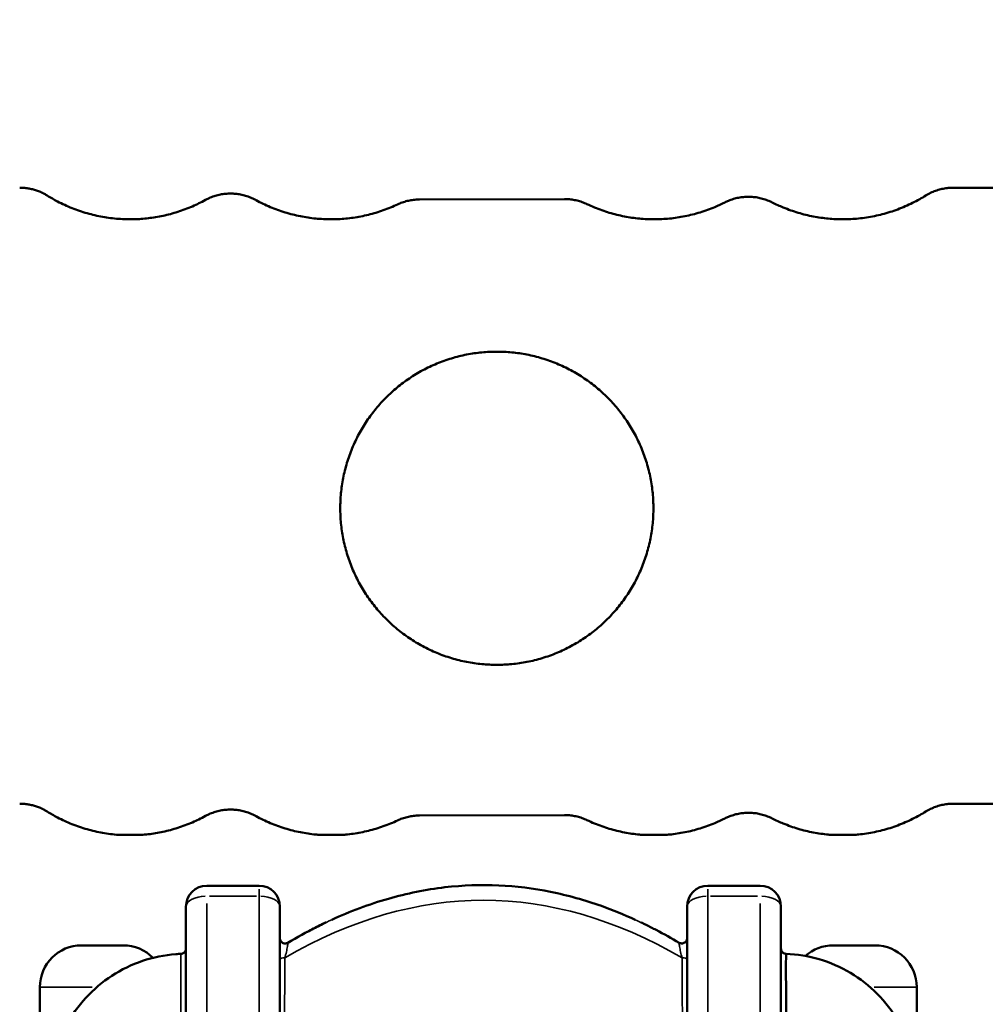
# Model space of a CAD drawing. Units: millimetres. Extents: x 0 to 33793, y 0 to 43748.
# Drawn here: x 10493 to 11418, y 27449 to 28392 of the extents above; entities that cross this region are included whole.
import ezdxf

# ---------------------------------------------------------------- set-up
doc = ezdxf.new("R2010")
doc.units = ezdxf.units.MM
doc.layers.add('MD_Visible', color=7, linetype='Continuous', lineweight=50)
doc.layers.add('MD_Visible Narrow', color=7, linetype='Continuous', lineweight=35)
doc.styles.get("Standard").update_dxf_attribs({"font": 'isocpeur.ttf'})
doc.dimstyles.new('OLCU', dxfattribs={"dimtxt": 300, "dimasz": 150, "dimexe": 0.18, "dimexo": 0.0625, "dimgap": 50, "dimtad": 1, "dimdec": 0, "dimlfac": 0.1, "dimrnd": 5, "dimzin": 0, "dimdsep": 46, "dimtxsty": 'Standard', "dimcen": 0.09, "dimse1": 1, "dimse2": 1, "dimadec": 0, "dimazin": 0, "dimtfac": 1, "dimtdec": 0, "dimtofl": 0, "dimtmove": 0, "dimatfit": 3, "dimfxl": 1, "dimtolj": 1, "dimtzin": 0, "dimarcsym": 0})

# ---------------------------------------------------------------- blocks, each defined once
blk = doc.blocks.new('CustomObjectsInViewport4_0')
at = {"layer": 'MD_Visible', "extrusion": (0, 1, 0)}
for p, q in [((11387.57, 28230.77), (11431.08, 28230.77)), ((11015, 28219.92), (10876.35, 28219.5)), ((11387.58, 27640.67), (11431.12, 27640.67)), ((10876.36, 27629.4), (11015, 27629.81)), ((10609.48, 27610.77), (10588.56, 27610.77)), ((10801.9, 27610.77), (10780.99, 27610.77)), ((11111.55, 27610.77), (11090.63, 27610.77)), ((11292.25, 27610.77), (11271.34, 27610.77)), ((10672.53, 27562.14), (10722.53, 27562.14)), ((11202.53, 27562.14), (11152.53, 27562.14)), ((10652.53, 27401.92), (10652.53, 27542.14)), ((10742.53, 27542.14), (10742.53, 27401.92)), ((11132.53, 27542.14), (11132.53, 27401.92)), ((11222.53, 27401.92), (11222.53, 27542.14)), ((10592.53, 27504.95), (10552.53, 27504.95)), ((11272.53, 27504.95), (11312.53, 27504.95)), ((10512.53, 27464.95), (10512.53, 27293.7)), ((11352.53, 27368.52), (11352.53, 27464.95))]:
    blk.add_line(p, q, dxfattribs=at)
at = {"layer": 'MD_Visible'}
for centre, start, end in [((10672.53, 27542.14), 90, 180), ((10722.53, 27542.14), 0, 90)]:
    blk.add_arc(centre, 20, start, end, dxfattribs=at)
at = {"layer": 'MD_Visible', "extrusion": (1.22465e-16, 0, -1)}
for centre, radius, start, end in [((-11152.53, 27542.14), 20, 0, 90), ((-11202.53, 27542.14), 20, 90, 180), ((-10552.53, 27464.95), 40, 0, 90), ((-10592.53, 27464.95), 40, 90, 135.39503), ((-11272.53, 27464.95), 40, 48.26262, 90), ((-11312.53, 27464.95), 40, 90, 180)]:
    blk.add_arc(centre, radius, start, end, dxfattribs=at)
at = {"layer": 'MD_Visible'}
for points, knots in [([(10493.23, 28230.77), (10494.51, 28230.77), (10495.79, 28230.72), (10498.49, 28230.52), (10499.91, 28230.35), (10502.71, 28229.89), (10504.09, 28229.6), (10506.68, 28228.95), (10507.95, 28228.58), (10510.51, 28227.71), (10511.8, 28227.22), (10514.38, 28226.11), (10515.66, 28225.49), (10517.86, 28224.3), (10518.77, 28223.77), (10519.68, 28223.21)], [62.072285, 62.072285, 62.072285, 62.072285, 66.587327, 66.587327, 71.701082, 71.701082, 76.814837, 76.814837, 81.579996, 81.579996, 86.345155, 86.345155, 91.110314, 91.110314, 94.580631, 94.580631, 94.580631, 94.580631]), ([(11361.13, 28223.21), (11361.9, 28223.69), (11362.68, 28224.15), (11365.01, 28225.43), (11366.58, 28226.19), (11369.78, 28227.53), (11371.4, 28228.12), (11374.66, 28229.11), (11376.31, 28229.52), (11379.58, 28230.16), (11381.21, 28230.39), (11384.43, 28230.7), (11386.02, 28230.77), (11387.57, 28230.77)], [51.485574, 51.485574, 51.485574, 51.485574, 54.43421, 54.43421, 60.172291, 60.172291, 65.910373, 65.910373, 71.648455, 71.648455, 77.386536, 77.386536, 83.124618, 83.124618, 83.124618, 83.124618]), ([(10519.68, 28223.21), (10522.86, 28221.23), (10526.13, 28219.36), (10533.97, 28215.25), (10538.62, 28213.12), (10548.1, 28209.33), (10552.95, 28207.67), (10562.78, 28204.87), (10567.76, 28203.72), (10577.77, 28201.94), (10582.81, 28201.31), (10592.84, 28200.56), (10597.85, 28200.44), (10607.26, 28200.67), (10611.84, 28200.99), (10621.13, 28202.08), (10625.83, 28202.85), (10635.27, 28204.88), (10640, 28206.14), (10649.41, 28209.14), (10654.08, 28210.89), (10662.92, 28214.72), (10667.1, 28216.77), (10671.18, 28219.01)], [151.303045, 151.303045, 151.303045, 151.303045, 163.708862, 163.708862, 180.456683, 180.456683, 197.204503, 197.204503, 213.952324, 213.952324, 230.700145, 230.700145, 247.447965, 247.447965, 262.625165, 262.625165, 277.802364, 277.802364, 292.979563, 292.979563, 308.156763, 308.156763, 322.158886, 322.158886, 322.158886, 322.158886]), ([(10671.18, 28219.01), (10671.21, 28219.03), (10671.23, 28219.04), (10672.75, 28219.87), (10674.28, 28220.6), (10677.4, 28221.92), (10678.99, 28222.5), (10682.22, 28223.48), (10683.85, 28223.89), (10687.12, 28224.54), (10688.76, 28224.78), (10692.02, 28225.1), (10693.64, 28225.17), (10696.79, 28225.17), (10698.38, 28225.1), (10701.59, 28224.79), (10703.21, 28224.56), (10706.45, 28223.93), (10708.07, 28223.53), (10711.27, 28222.56), (10712.86, 28221.99), (10715.97, 28220.7), (10717.5, 28219.97), (10719.09, 28219.12), (10719.18, 28219.06), (10719.28, 28219.01)], [52.770718, 52.770718, 52.770718, 52.770718, 52.86602, 52.86602, 57.948709, 57.948709, 63.031399, 63.031399, 68.114088, 68.114088, 73.196777, 73.196777, 78.279466, 78.279466, 83.259877, 83.259877, 88.240288, 88.240288, 93.220699, 93.220699, 98.201109, 98.201109, 103.18152, 103.18152, 103.50919, 103.50919, 103.50919, 103.50919]), ([(11168.85, 28216.69), (11169.97, 28217.26), (11171.11, 28217.78), (11173.82, 28218.91), (11175.4, 28219.47), (11178.61, 28220.44), (11180.22, 28220.84), (11183.46, 28221.47), (11185.08, 28221.7), (11188.29, 28222.01), (11189.88, 28222.08), (11193.03, 28222.08), (11194.64, 28222.01), (11197.9, 28221.69), (11199.54, 28221.45), (11202.8, 28220.8), (11204.43, 28220.4), (11207.65, 28219.41), (11209.24, 28218.84), (11211.89, 28217.72), (11212.97, 28217.23), (11214.02, 28216.69)], [53.638656, 53.638656, 53.638656, 53.638656, 57.309668, 57.309668, 62.251856, 62.251856, 67.194044, 67.194044, 72.136232, 72.136232, 77.078421, 77.078421, 82.114032, 82.114032, 87.149644, 87.149644, 92.185255, 92.185255, 97.220867, 97.220867, 100.74663, 100.74663, 100.74663, 100.74663]), ([(11214.02, 28216.69), (11217.54, 28214.91), (11221.12, 28213.27), (11229.44, 28209.85), (11234.21, 28208.17), (11243.81, 28205.31), (11248.65, 28204.14), (11258.28, 28202.29), (11263.08, 28201.61), (11272.55, 28200.72), (11277.23, 28200.51), (11286.78, 28200.51), (11291.83, 28200.76), (11301.95, 28201.79), (11307.02, 28202.56), (11317.09, 28204.64), (11322.1, 28205.94), (11331.96, 28209.06), (11336.82, 28210.87), (11346.31, 28215), (11350.95, 28217.31), (11357.37, 28220.92), (11359.26, 28222.05), (11361.13, 28223.21)], [161.581948, 161.581948, 161.581948, 161.581948, 173.354787, 173.354787, 188.61701, 188.61701, 203.879233, 203.879233, 219.141455, 219.141455, 234.403678, 234.403678, 251.083452, 251.083452, 267.763225, 267.763225, 284.442999, 284.442999, 301.122772, 301.122772, 317.802546, 317.802546, 324.931728, 324.931728, 324.931728, 324.931728]), ([(10719.28, 28219.01), (10719.39, 28218.95), (10719.51, 28218.89), (10724.03, 28216.42), (10728.58, 28214.23), (10737.88, 28210.31), (10742.64, 28208.58), (10752.28, 28205.63), (10757.17, 28204.4), (10766.99, 28202.44), (10771.92, 28201.71), (10781.74, 28200.75), (10786.63, 28200.51), (10796.09, 28200.51), (10800.83, 28200.73), (10810.4, 28201.64), (10815.22, 28202.33), (10824.87, 28204.2), (10829.69, 28205.39), (10839.23, 28208.24), (10843.95, 28209.91), (10850.82, 28212.75), (10853.05, 28213.72), (10855.24, 28214.75)], [157.546546, 157.546546, 157.546546, 157.546546, 157.923443, 157.923443, 172.716332, 172.716332, 187.509221, 187.509221, 202.30211, 202.30211, 217.095, 217.095, 231.887889, 231.887889, 246.164445, 246.164445, 260.441001, 260.441001, 274.717557, 274.717557, 288.994114, 288.994114, 295.903602, 295.903602, 295.903602, 295.903602]), ([(10855.24, 28214.75), (10855.93, 28215.08), (10856.63, 28215.39), (10858.87, 28216.32), (10860.44, 28216.88), (10863.63, 28217.85), (10865.25, 28218.25), (10868.48, 28218.88), (10870.1, 28219.12), (10873.28, 28219.42), (10874.83, 28219.5), (10876.35, 28219.5)], [54.508311, 54.508311, 54.508311, 54.508311, 56.672057, 56.672057, 61.419704, 61.419704, 66.167351, 66.167351, 70.914997, 70.914997, 75.51186, 75.51186, 75.51186, 75.51186]), ([(11015, 28219.92), (11015.05, 28219.92), (11015.1, 28219.92), (11016.72, 28219.92), (11018.32, 28219.84), (11021.54, 28219.53), (11023.16, 28219.3), (11026.4, 28218.66), (11028.01, 28218.26), (11031.2, 28217.3), (11032.77, 28216.74), (11035.09, 28215.77), (11035.87, 28215.43), (11036.63, 28215.07)], [75.256304, 75.256304, 75.256304, 75.256304, 75.406875, 75.406875, 80.145682, 80.145682, 84.88449, 84.88449, 89.623298, 89.623298, 94.362105, 94.362105, 96.760711, 96.760711, 96.760711, 96.760711]), ([(11036.63, 28215.07), (11039.03, 28213.92), (11041.47, 28212.84), (11048.56, 28209.92), (11053.28, 28208.25), (11062.82, 28205.39), (11067.64, 28204.21), (11077.29, 28202.33), (11082.12, 28201.64), (11091.69, 28200.73), (11096.43, 28200.51), (11105.9, 28200.51), (11110.78, 28200.75), (11120.58, 28201.7), (11125.51, 28202.43), (11135.32, 28204.39), (11140.2, 28205.62), (11149.83, 28208.57), (11154.59, 28210.29), (11162.49, 28213.61), (11165.7, 28215.1), (11168.85, 28216.69)], [162.469752, 162.469752, 162.469752, 162.469752, 170.047979, 170.047979, 184.296486, 184.296486, 198.544993, 198.544993, 212.793501, 212.793501, 227.042008, 227.042008, 241.769082, 241.769082, 256.496157, 256.496157, 271.223232, 271.223232, 285.950306, 285.950306, 296.279703, 296.279703, 296.279703, 296.279703]), ([(10800.31, 27923.69), (10800.31, 27918.97), (10800.53, 27914.17), (10801.46, 27904.5), (10802.17, 27899.64), (10804.07, 27889.94), (10805.27, 27885.11), (10808.16, 27875.56), (10809.84, 27870.84), (10813.67, 27861.6), (10815.82, 27857.08), (10820.53, 27848.3), (10823.1, 27844.05), (10828.61, 27835.87), (10831.54, 27831.95), (10837.7, 27824.49), (10840.92, 27820.95), (10847.56, 27814.31), (10851.1, 27811.08), (10858.56, 27804.93), (10862.48, 27801.99), (10870.66, 27796.49), (10874.91, 27793.92), (10883.69, 27789.21), (10888.21, 27787.06), (10897.45, 27783.23), (10902.17, 27781.54), (10911.72, 27778.66), (10916.56, 27777.46), (10926.25, 27775.55), (10931.12, 27774.85), (10940.78, 27773.92), (10945.59, 27773.69), (10955.03, 27773.69), (10959.83, 27773.92), (10969.5, 27774.85), (10974.36, 27775.55), (10984.06, 27777.46), (10988.89, 27778.65), (10998.44, 27781.54), (11003.16, 27783.22), (11012.4, 27787.05), (11016.92, 27789.2), (11025.7, 27793.92), (11029.95, 27796.49), (11038.13, 27801.99), (11042.05, 27804.92), (11049.51, 27811.08), (11053.05, 27814.3), (11059.69, 27820.95), (11062.92, 27824.48), (11069.07, 27831.94), (11072.01, 27835.87), (11077.51, 27844.05), (11080.08, 27848.3), (11084.8, 27857.08), (11086.95, 27861.6), (11090.78, 27870.84), (11092.46, 27875.55), (11095.35, 27885.11), (11096.55, 27889.94), (11098.45, 27899.64), (11099.16, 27904.5), (11100.08, 27914.17), (11100.31, 27918.97), (11100.31, 27928.42), (11100.08, 27933.22), (11099.16, 27942.88), (11098.45, 27947.75), (11096.55, 27957.44), (11095.35, 27962.28), (11092.46, 27971.83), (11090.78, 27976.55), (11086.95, 27985.79), (11084.8, 27990.31), (11080.08, 27999.09), (11077.51, 28003.34), (11072.01, 28011.52), (11069.07, 28015.44), (11062.92, 28022.9), (11059.69, 28026.44), (11053.05, 28033.08), (11049.51, 28036.31), (11042.05, 28042.46), (11038.13, 28045.4), (11029.95, 28050.9), (11025.7, 28053.47), (11016.92, 28058.18), (11012.4, 28060.33), (11003.16, 28064.16), (10998.44, 28065.85), (10988.89, 28068.73), (10984.06, 28069.93), (10974.36, 28071.84), (10969.5, 28072.54), (10959.83, 28073.47), (10955.03, 28073.69), (10945.59, 28073.69), (10940.78, 28073.47), (10931.12, 28072.54), (10926.25, 28071.83), (10916.56, 28069.93), (10911.72, 28068.73), (10902.17, 28065.85), (10897.45, 28064.16), (10888.21, 28060.33), (10883.69, 28058.18), (10874.91, 28053.46), (10870.66, 28050.89), (10862.48, 28045.39), (10858.56, 28042.46), (10851.1, 28036.3), (10847.56, 28033.08), (10840.92, 28026.43), (10837.7, 28022.9), (10831.54, 28015.44), (10828.61, 28011.52), (10823.1, 28003.34), (10820.53, 27999.08), (10815.82, 27990.31), (10813.67, 27985.78), (10809.84, 27976.55), (10808.16, 27971.83), (10805.27, 27962.28), (10804.07, 27957.44), (10802.17, 27947.75), (10801.46, 27942.88), (10800.53, 27933.22), (10800.31, 27928.42), (10800.31, 27923.69)], [0, 0, 0, 0, 14.167718, 14.167718, 28.335436, 28.335436, 42.503154, 42.503154, 56.670872, 56.670872, 70.83859, 70.83859, 85.006307, 85.006307, 99.174025, 99.174025, 113.341743, 113.341743, 127.510092, 127.510092, 141.678441, 141.678441, 155.84679, 155.84679, 170.01514, 170.01514, 184.183489, 184.183489, 198.351838, 198.351838, 212.520187, 212.520187, 226.688536, 226.688536, 240.853673, 240.853673, 255.018809, 255.018809, 269.183946, 269.183946, 283.349083, 283.349083, 297.514219, 297.514219, 311.679356, 311.679356, 325.844493, 325.844493, 340.009629, 340.009629, 354.176968, 354.176968, 368.344307, 368.344307, 382.511645, 382.511645, 396.678984, 396.678984, 410.846322, 410.846322, 425.013661, 425.013661, 439.180999, 439.180999, 453.348338, 453.348338, 467.515677, 467.515677, 481.683015, 481.683015, 495.850354, 495.850354, 510.017692, 510.017692, 524.185031, 524.185031, 538.352369, 538.352369, 552.519708, 552.519708, 566.687047, 566.687047, 580.852183, 580.852183, 595.01732, 595.01732, 609.182457, 609.182457, 623.347593, 623.347593, 637.51273, 637.51273, 651.677867, 651.677867, 665.843003, 665.843003, 680.00814, 680.00814, 694.176489, 694.176489, 708.344838, 708.344838, 722.513187, 722.513187, 736.681536, 736.681536, 750.849886, 750.849886, 765.018235, 765.018235, 779.186584, 779.186584, 793.354933, 793.354933, 807.522651, 807.522651, 821.690369, 821.690369, 835.858086, 835.858086, 850.025804, 850.025804, 864.193522, 864.193522, 878.36124, 878.36124, 892.528958, 892.528958, 906.696676, 906.696676, 906.696676, 906.696676]), ([(10519.68, 27633.11), (10518.78, 27633.67), (10517.86, 27634.2), (10515.66, 27635.38), (10514.38, 27636), (10511.8, 27637.12), (10510.51, 27637.61), (10507.95, 27638.47), (10506.68, 27638.85), (10504.09, 27639.5), (10502.71, 27639.78), (10499.91, 27640.24), (10498.49, 27640.41), (10495.79, 27640.62), (10494.52, 27640.67), (10493.24, 27640.67)], [197.342826, 197.342826, 197.342826, 197.342826, 200.817295, 200.817295, 205.582851, 205.582851, 210.348408, 210.348408, 215.113964, 215.113964, 220.228157, 220.228157, 225.34235, 225.34235, 229.851126, 229.851126, 229.851126, 229.851126]), ([(11387.58, 27640.67), (11386.02, 27640.67), (11384.43, 27640.6), (11381.21, 27640.29), (11379.58, 27640.05), (11376.31, 27639.41), (11374.67, 27639), (11371.4, 27638.01), (11369.78, 27637.43), (11366.59, 27636.08), (11365.01, 27635.32), (11362.68, 27634.04), (11361.9, 27633.58), (11361.14, 27633.11)], [254.478826, 254.478826, 254.478826, 254.478826, 260.216937, 260.216937, 265.955048, 265.955048, 271.693159, 271.693159, 277.43127, 277.43127, 283.169381, 283.169381, 286.118013, 286.118013, 286.118013, 286.118013]), ([(10588.56, 27610.77), (10588.3, 27610.79), (10588.04, 27610.81), (10582.76, 27611.21), (10577.73, 27611.84), (10567.71, 27613.62), (10562.73, 27614.77), (10552.9, 27617.58), (10548.06, 27619.24), (10538.57, 27623.03), (10533.93, 27625.17), (10526.1, 27629.27), (10522.85, 27631.13), (10519.68, 27633.11)], [726.957626, 726.957626, 726.957626, 726.957626, 727.826662, 727.826662, 744.578374, 744.578374, 761.330085, 761.330085, 778.081796, 778.081796, 794.833508, 794.833508, 807.173103, 807.173103, 807.173103, 807.173103]), ([(10671.18, 27628.91), (10667.09, 27626.66), (10662.9, 27624.61), (10654.05, 27620.78), (10649.38, 27619.03), (10639.97, 27616.02), (10635.23, 27614.77), (10625.79, 27612.74), (10621.09, 27611.97), (10614.11, 27611.15), (10611.78, 27610.94), (10609.48, 27610.77)], [636.316182, 636.316182, 636.316182, 636.316182, 650.352216, 650.352216, 665.5329, 665.5329, 680.713584, 680.713584, 695.894267, 695.894267, 703.545612, 703.545612, 703.545612, 703.545612]), ([(10719.29, 27628.91), (10719.19, 27628.96), (10719.09, 27629.01), (10717.51, 27629.87), (10715.98, 27630.6), (10712.86, 27631.89), (10711.27, 27632.46), (10708.07, 27633.42), (10706.45, 27633.82), (10703.21, 27634.46), (10701.59, 27634.69), (10698.38, 27635), (10696.79, 27635.07), (10693.64, 27635.07), (10692.02, 27634.99), (10688.77, 27634.68), (10687.13, 27634.44), (10683.86, 27633.79), (10682.22, 27633.38), (10679, 27632.39), (10677.41, 27631.81), (10674.28, 27630.5), (10672.75, 27629.76), (10671.24, 27628.94), (10671.21, 27628.92), (10671.18, 27628.91)], [207.781643, 207.781643, 207.781643, 207.781643, 208.109319, 208.109319, 213.089719, 213.089719, 218.070119, 218.070119, 223.050519, 223.050519, 228.030918, 228.030918, 233.011318, 233.011318, 238.093994, 238.093994, 243.176669, 243.176669, 248.259345, 248.259345, 253.342021, 253.342021, 258.424697, 258.424697, 258.520011, 258.520011, 258.520011, 258.520011]), ([(10780.99, 27610.77), (10779.61, 27610.87), (10778.22, 27610.99), (10771.92, 27611.6), (10766.99, 27612.33), (10757.17, 27614.29), (10752.29, 27615.52), (10742.64, 27618.48), (10737.89, 27620.21), (10728.59, 27624.12), (10724.04, 27626.31), (10719.51, 27628.78), (10719.4, 27628.84), (10719.29, 27628.91)], [696.973066, 696.973066, 696.973066, 696.973066, 701.154859, 701.154859, 715.947719, 715.947719, 730.740579, 730.740579, 745.533439, 745.533439, 760.326298, 760.326298, 760.70323, 760.70323, 760.70323, 760.70323]), ([(10876.36, 27629.4), (10874.83, 27629.39), (10873.28, 27629.32), (10870.11, 27629.01), (10868.49, 27628.78), (10865.25, 27628.14), (10863.64, 27627.74), (10860.45, 27626.78), (10858.87, 27626.21), (10856.63, 27625.28), (10855.93, 27624.97), (10855.24, 27624.65)], [226.69952, 226.69952, 226.69952, 226.69952, 231.29638, 231.29638, 236.044022, 236.044022, 240.791665, 240.791665, 245.539308, 245.539308, 247.703056, 247.703056, 247.703056, 247.703056]), ([(11036.63, 27624.96), (11035.87, 27625.33), (11035.1, 27625.67), (11032.78, 27626.63), (11031.2, 27627.2), (11028.02, 27628.16), (11026.4, 27628.56), (11023.17, 27629.19), (11021.55, 27629.43), (11018.32, 27629.74), (11016.72, 27629.81), (11015.1, 27629.81), (11015.05, 27629.81), (11015, 27629.81)], [205.238996, 205.238996, 205.238996, 205.238996, 207.637601, 207.637601, 212.376412, 212.376412, 217.115223, 217.115223, 221.854034, 221.854034, 226.592844, 226.592844, 226.743415, 226.743415, 226.743415, 226.743415]), ([(11168.86, 27626.59), (11165.71, 27624.99), (11162.5, 27623.51), (11154.59, 27620.18), (11149.84, 27618.46), (11140.2, 27615.51), (11135.32, 27614.28), (11125.51, 27612.33), (11120.59, 27611.6), (11114.3, 27610.99), (11112.92, 27610.87), (11111.55, 27610.77)], [620.502056, 620.502056, 620.502056, 620.502056, 630.831439, 630.831439, 645.558541, 645.558541, 660.285644, 660.285644, 675.012746, 675.012746, 679.161183, 679.161183, 679.161183, 679.161183]), ([(11214.03, 27626.59), (11212.97, 27627.12), (11211.9, 27627.62), (11209.25, 27628.73), (11207.66, 27629.31), (11204.44, 27630.29), (11202.81, 27630.7), (11199.54, 27631.35), (11197.9, 27631.59), (11194.65, 27631.9), (11193.03, 27631.98), (11189.88, 27631.98), (11188.29, 27631.91), (11185.08, 27631.6), (11183.46, 27631.37), (11180.23, 27630.73), (11178.61, 27630.33), (11175.41, 27629.37), (11173.82, 27628.8), (11171.11, 27627.68), (11169.98, 27627.15), (11168.86, 27626.59)], [209.233065, 209.233065, 209.233065, 209.233065, 212.758827, 212.758827, 217.794451, 217.794451, 222.830075, 222.830075, 227.865699, 227.865699, 232.901323, 232.901323, 237.843522, 237.843522, 242.78572, 242.78572, 247.727918, 247.727918, 252.670116, 252.670116, 256.341131, 256.341131, 256.341131, 256.341131]), ([(11271.34, 27610.77), (11270.17, 27610.86), (11269, 27610.95), (11263.08, 27611.5), (11258.28, 27612.18), (11248.65, 27614.03), (11243.82, 27615.21), (11234.21, 27618.07), (11229.44, 27619.75), (11221.12, 27623.17), (11217.54, 27624.81), (11214.03, 27626.59)], [740.915706, 740.915706, 740.915706, 740.915706, 744.70809, 744.70809, 759.970354, 759.970354, 775.232618, 775.232618, 790.494882, 790.494882, 802.267744, 802.267744, 802.267744, 802.267744]), ([(11361.14, 27633.11), (11359.27, 27631.94), (11357.37, 27630.82), (11350.95, 27627.2), (11346.32, 27624.89), (11336.82, 27620.77), (11331.97, 27618.95), (11322.1, 27615.83), (11317.1, 27614.53), (11307.02, 27612.46), (11301.95, 27611.68), (11295.34, 27611.01), (11293.8, 27610.88), (11292.25, 27610.77)], [638.917458, 638.917458, 638.917458, 638.917458, 646.046581, 646.046581, 662.72643, 662.72643, 679.406279, 679.406279, 696.086128, 696.086128, 712.765977, 712.765977, 717.869187, 717.869187, 717.869187, 717.869187]), ([(10855.24, 27624.65), (10853.05, 27623.62), (10850.83, 27622.64), (10843.96, 27619.81), (10839.24, 27618.14), (10829.69, 27615.28), (10824.87, 27614.1), (10815.23, 27612.22), (10810.4, 27611.53), (10804.38, 27610.96), (10803.14, 27610.86), (10801.9, 27610.77)], [622.346347, 622.346347, 622.346347, 622.346347, 629.255825, 629.255825, 643.532369, 643.532369, 657.808912, 657.808912, 672.085455, 672.085455, 675.791082, 675.791082, 675.791082, 675.791082]), ([(11090.63, 27610.77), (11089.4, 27610.86), (11088.15, 27610.96), (11082.12, 27611.54), (11077.29, 27612.23), (11067.65, 27614.1), (11062.83, 27615.29), (11053.29, 27618.14), (11048.57, 27619.82), (11041.48, 27622.74), (11039.04, 27623.82), (11036.63, 27624.96)], [700.281258, 700.281258, 700.281258, 700.281258, 703.988367, 703.988367, 718.236885, 718.236885, 732.485404, 732.485404, 746.733923, 746.733923, 754.31216, 754.31216, 754.31216, 754.31216]), ([(10792.23, 27529.53), (10809.74, 27537.53), (10827.88, 27544.36), (10864.12, 27554.74), (10882.29, 27558.45), (10917.67, 27562.56), (10934.97, 27563.17), (10968.81, 27561.62), (10985.45, 27559.53), (11018.29, 27552.89), (11034.58, 27548.31), (11061.42, 27538.78), (11072.23, 27534.37), (11082.83, 27529.53)], [0, 0, 0, 0, 5.797331, 5.797331, 11.328298, 11.328298, 16.486072, 16.486072, 21.489938, 21.489938, 26.546873, 26.546873, 30.054836, 30.054836, 30.054836, 30.054836]), ([(10749.85, 27507.36), (10749.86, 27507.36), (10749.86, 27507.37), (10750.01, 27507.45), (10750.14, 27507.53), (10756.3, 27511.16), (10762.41, 27514.58), (10772.72, 27520.05), (10776.88, 27522.18), (10782.46, 27524.93), (10783.87, 27525.61), (10785.65, 27526.46), (10786.04, 27526.65), (10786.42, 27526.83)], [0.041445, 0.041445, 0.041445, 0.041445, 0.04417, 0.04417, 0.091779, 0.091779, 2.207199, 2.207199, 3.617281, 3.617281, 4.087259, 4.087259, 4.216, 4.216, 4.216, 4.216]), ([(10750.06, 27507.49), (10758.87, 27512.67), (10767.86, 27517.6), (10779.25, 27523.35), (10781.49, 27524.46), (10784.6, 27525.96), (10785.45, 27526.37), (10786.34, 27526.79), (10786.38, 27526.81), (10786.42, 27526.83)], [0, 0, 0, 0, 3.093609, 3.093609, 3.850699, 3.850699, 4.1346, 4.1346, 4.148881, 4.148881, 4.148881, 4.148881]), ([(11088.63, 27526.83), (11089.15, 27526.59), (11089.66, 27526.34), (11091.24, 27525.58), (11092.31, 27525.06), (11096.57, 27522.98), (11099.74, 27521.37), (11110.38, 27515.85), (11117.74, 27511.76), (11124.99, 27507.49)], [0.622669, 0.622669, 0.622669, 0.622669, 0.794606, 0.794606, 1.152463, 1.152463, 2.226099, 2.226099, 4.7716, 4.7716, 4.7716, 4.7716]), ([(10742.53, 27511.8), (10742.53, 27511.8), (10742.53, 27511.8), (10742.53, 27511.8), (10742.53, 27511.8), (10742.53, 27511.79), (10742.53, 27511.79), (10742.53, 27511.79), (10742.53, 27511.79), (10742.53, 27511.79), (10742.53, 27511.79), (10742.53, 27511.79), (10742.53, 27511.79), (10742.53, 27511.79), (10742.53, 27511.79), (10742.53, 27511.79), (10742.53, 27511.79), (10742.53, 27511.32), (10742.6, 27510.84), (10742.86, 27509.93), (10743.06, 27509.5), (10743.6, 27508.65), (10743.97, 27508.24), (10744.8, 27507.58), (10745.27, 27507.31), (10746.26, 27506.93), (10746.8, 27506.82), (10747.86, 27506.78), (10748.39, 27506.85), (10749.28, 27507.1), (10749.65, 27507.25), (10749.99, 27507.44)], [0.110987, 0.110987, 0.110987, 0.110987, 0.11431, 0.11431, 0.118672, 0.118672, 0.119763, 0.119763, 0.120036, 0.120036, 0.120173, 0.120173, 0.120312, 0.120312, 0.120449, 0.120449, 0.121008, 0.121008, 0.262509, 0.262509, 0.403468, 0.403468, 0.56396, 0.56396, 0.722454, 0.722454, 0.882776, 0.882776, 1.040415, 1.040415, 1.158712, 1.158712, 1.158712, 1.158712]), ([(11124.99, 27507.49), (11125.44, 27507.22), (11125.94, 27507.03), (11126.96, 27506.8), (11127.51, 27506.77), (11128.56, 27506.87), (11129.09, 27507.02), (11130.06, 27507.45), (11130.51, 27507.75), (11131.29, 27508.47), (11131.64, 27508.9), (11132.15, 27509.83), (11132.34, 27510.33), (11132.49, 27511.11), (11132.52, 27511.38), (11132.53, 27511.67), (11132.53, 27511.71), (11132.53, 27511.75), (11132.53, 27511.77), (11132.53, 27511.78), (11132.53, 27511.78), (11132.53, 27511.79), (11132.53, 27511.79), (11132.53, 27511.79)], [0, 0, 0, 0, 0.156343, 0.156343, 0.315217, 0.315217, 0.475493, 0.475493, 0.633051, 0.633051, 0.794391, 0.794391, 0.951937, 0.951937, 1.031651, 1.031651, 1.041561, 1.041561, 1.045277, 1.045277, 1.045973, 1.045973, 1.046367, 1.046367, 1.046367, 1.046367]), ([(10522.53, 27341.92), (10522.53, 27358.61), (10521.75, 27375.55), (10527.43, 27404.54), (10531.84, 27416.91), (10543.01, 27437.81), (10549.38, 27446.79), (10564.05, 27462.78), (10572.46, 27469.92), (10590.66, 27481.77), (10600.59, 27486.59), (10621.17, 27493.55), (10631.99, 27495.75), (10644.45, 27496.68), (10646.08, 27496.77), (10647.71, 27496.83)], [0, 0, 0, 0, 5.005896, 5.005896, 8.862091, 8.862091, 12.114945, 12.114945, 15.372314, 15.372314, 18.630625, 18.630625, 21.891004, 21.891004, 22.380304, 22.380304, 22.380304, 22.380304]), ([(10647.71, 27496.83), (10648.23, 27496.85), (10648.75, 27496.96), (10649.74, 27497.32), (10650.21, 27497.58), (10651.05, 27498.24), (10651.42, 27498.65), (10652, 27499.54), (10652.22, 27500.03), (10652.47, 27500.96), (10652.53, 27501.4), (10652.53, 27501.83)], [0, 0, 0, 0, 0.1557546, 0.1557546, 0.3144793, 0.3144793, 0.4751909, 0.4751909, 0.6337644, 0.6337644, 0.7636025, 0.7636025, 0.7636025, 0.7636025]), ([(11222.53, 27501.83), (11222.53, 27501.31), (11222.61, 27500.76), (11222.95, 27499.76), (11223.2, 27499.28), (11223.83, 27498.43), (11224.22, 27498.04), (11225.1, 27497.43), (11225.59, 27497.19), (11226.5, 27496.92), (11226.92, 27496.85), (11227.34, 27496.83)], [0, 0, 0, 0, 0.1591121, 0.1591121, 0.3170187, 0.3170187, 0.4786942, 0.4786942, 0.6375432, 0.6375432, 0.7635848, 0.7635848, 0.7635848, 0.7635848]), ([(11227.53, 27436.4), (11227.44, 27444.29), (11227.34, 27460.07), (11227.3, 27480.19), (11227.32, 27493.67), (11227.34, 27496.83), (11227.34, 27496.83)], [0, 0, 0, 0, 2.561295, 5.12259, 7.683885, 10.245179, 10.245179, 10.245179, 10.245179]), ([(11227.34, 27496.83), (11227.34, 27496.83), (11227.34, 27496.83), (11227.34, 27496.83), (11227.34, 27496.83)], [10.245178696169, 10.245178696169, 10.245178696169, 10.245178696169, 10.245180034375, 10.245182230908, 10.245182230908, 10.245182230908, 10.245182230908]), ([(11227.34, 27496.83), (11238.1, 27496.43), (11248.89, 27494.67), (11269.64, 27488.57), (11279.76, 27484.15), (11298.43, 27473.02), (11307.13, 27466.22), (11322.43, 27450.81), (11329.16, 27442.07), (11340.15, 27423.34), (11344.5, 27413.2), (11350.49, 27392.31), (11352.17, 27381.4), (11352.74, 27361.01), (11352.53, 27351.46), (11352.53, 27341.92)], [0, 0, 0, 0, 3.229221, 3.229221, 6.49051, 6.49051, 9.749836, 9.749836, 13.007251, 13.007251, 16.265307, 16.265307, 19.52541, 19.52541, 22.387381, 22.387381, 22.387381, 22.387381])]:
    blk.add_open_spline(points, degree=3, knots=knots, dxfattribs=at)
at = {"layer": 'MD_Visible Narrow', "extrusion": (0, 1, 0)}
for p, q in [((10720.03, 27552.14), (10675.03, 27552.14)), ((10722.53, 27558.91), (10722.53, 27543.18)), ((11152.53, 27558.91), (11152.53, 27543.18)), ((11155.03, 27552.14), (11200.03, 27552.14)), ((10672.53, 27545.13), (10672.53, 27418.93)), ((10722.53, 27418.93), (10722.53, 27545.13)), ((11152.53, 27418.93), (11152.53, 27545.13)), ((11202.53, 27545.13), (11202.53, 27418.93)), ((10672.53, 27541.09), (10672.53, 27525.36)), ((11202.53, 27541.09), (11202.53, 27525.36)), ((10512.69, 27464.95), (10562.74, 27464.95)), ((11352.4, 27464.95), (11311.67, 27464.95))]:
    blk.add_line(p, q, dxfattribs=at)
at = {"layer": 'MD_Visible Narrow', "extrusion": (1.22465e-16, 0, -1)}
blk.add_arc((-10552.53, 27464.95), 40, 4.5, 85.5, dxfattribs=at)
at = {"layer": 'MD_Visible Narrow'}
blk.add_arc((11312.53, 27464.95), 40, 4.5, 85.5, dxfattribs=at)
at = {"layer": 'MD_Visible Narrow', "extrusion": (1.22465e-16, 0, -1)}
for centre, major_axis, ratio, start_param, end_param in [((10672.53, 27542.14), (-20, 0), 0.5, 0.07854, 1.492257), ((10722.53, 27542.14), (-20, 0), 0.5, 1.649336, 3.063053), ((10747.53, 27511.79), (-5, 0), 0.999932, 4.284055, 6.177968), ((10747.53, 27491.64), (-5, 0), 0.280299, 0.076114, 1.446174), ((11127.53, 27491.64), (-5, 0), 0.280299, 1.695418, 3.065478)]:
    blk.add_ellipse(centre, major_axis=major_axis, ratio=ratio, start_param=start_param, end_param=end_param, dxfattribs=at)
at = {"layer": 'MD_Visible Narrow'}
for centre, major_axis, ratio, start_param, end_param in [((11152.53, 27542.14), (20, 0), 0.5, 1.649336, 3.063053), ((11202.53, 27542.14), (20, 0), 0.5, 0.07854, 1.492256), ((11127.53, 27511.79), (5, 0), 0.999932, 4.284055, 6.177968)]:
    blk.add_ellipse(centre, major_axis=major_axis, ratio=ratio, start_param=start_param, end_param=end_param, dxfattribs=at)
for points in [[(10747.28, 27493.04), (10874.11, 27566.53), (11000.94, 27566.53), (11127.77, 27493.04)], [(10750.07, 27507.48), (10760.96, 27513.9), (10771.85, 27519.76), (10782.74, 27525.06)], [(10782.74, 27525.06), (10785.9, 27526.6), (10789.06, 27528.09), (10792.23, 27529.53)], [(11082.83, 27529.53), (11085.99, 27528.09), (11089.15, 27526.6), (11092.32, 27525.06)], [(11092.32, 27525.06), (11103.21, 27519.76), (11114.1, 27513.9), (11124.98, 27507.48)], [(10750.07, 27507.48), (10750.07, 27507.49), (10750.07, 27507.49), (10750.06, 27507.49)], [(10750.06, 27507.49), (10750.06, 27507.49), (10750.06, 27507.49), (10750.06, 27507.49)], [(11124.99, 27507.49), (11124.99, 27507.49), (11124.99, 27507.49), (11124.98, 27507.48)], [(11124.99, 27507.49), (11124.99, 27507.49), (11124.99, 27507.49), (11124.99, 27507.49)]]:
    blk.add_open_spline(points, degree=3, dxfattribs=at)
for points, knots in [([(10747.28, 27493.04), (10747.77, 27494.87), (10748.52, 27497.77), (10749.49, 27502.37), (10750.08, 27506.29), (10750.14, 27507.5), (10750.07, 27507.48)], [0, 0, 0, 0, 0.80909, 1.213635, 2.022725, 2.831815, 2.831815, 2.831815, 2.831815]), ([(11124.98, 27507.48), (11124.95, 27507.49), (11124.92, 27507.09), (11125.25, 27504.19), (11126.28, 27498.73), (11127.28, 27494.87), (11127.77, 27493.04)], [0, 0, 0, 0, 0.404544, 1.213633, 2.022722, 2.83181, 2.83181, 2.83181, 2.83181]), ([(10647.71, 27496.83), (10647.71, 27496.83), (10647.73, 27493.67), (10647.75, 27480.19), (10647.71, 27460.07), (10647.62, 27444.29), (10647.53, 27436.4)], [10.245304, 10.245304, 10.245304, 10.245304, 12.806598, 15.367893, 17.929188, 20.490483, 20.490483, 20.490483, 20.490483]), ([(10647.71, 27496.83), (10647.71, 27496.83), (10647.71, 27496.83), (10647.71, 27496.83), (10647.71, 27496.83)], [10.245300543352, 10.245300543352, 10.245300543352, 10.245300543352, 10.245302747141, 10.245304078088, 10.245304078088, 10.245304078088, 10.245304078088]), ([(10747.28, 27310.8), (10747.27, 27311.05), (10747.27, 27311.58), (10747.26, 27312.63), (10747.25, 27314.48), (10747.23, 27318.18), (10747.18, 27325.63), (10747.1, 27340.65), (10746.98, 27371.06), (10746.94, 27415.18), (10747.05, 27454.62), (10747.18, 27478.21), (10747.23, 27485.66), (10747.25, 27489.37), (10747.26, 27491.22), (10747.27, 27492.27), (10747.27, 27492.8), (10747.28, 27493.04)], [0, 0, 0, 0, 0.081232, 0.162464, 0.324928, 0.649855, 1.29971, 2.599421, 5.198841, 10.397683, 15.596524, 16.896235, 17.54609, 17.871018, 18.033481, 18.114713, 18.195945, 18.195945, 18.195945, 18.195945]), ([(11127.77, 27493.04), (11127.78, 27492.8), (11127.78, 27492.27), (11127.79, 27491.22), (11127.8, 27489.37), (11127.83, 27485.66), (11127.87, 27478.21), (11127.95, 27463.2), (11128.04, 27441.47), (11128.11, 27406.36), (11128.07, 27371.06), (11127.95, 27340.65), (11127.87, 27325.63), (11127.83, 27318.18), (11127.8, 27314.48), (11127.79, 27312.63), (11127.78, 27311.58), (11127.78, 27311.05), (11127.77, 27310.8)], [0, 0, 0, 0, 0.081232, 0.162464, 0.324928, 0.649855, 1.29971, 2.599421, 5.198841, 7.798262, 12.997104, 15.596524, 16.896235, 17.54609, 17.871018, 18.033481, 18.114713, 18.195945, 18.195945, 18.195945, 18.195945])]:
    blk.add_open_spline(points, degree=3, knots=knots, dxfattribs=at)
blk = doc.blocks.new('*D5')
at = {"color": 0, "lineweight": -2, "transparency": 16777216}
blk.add_line((7265, 31768.66), (21945.37, 31768.66), dxfattribs=at)
at = {"color": 0, "transparency": 16777216}
for points in [[(7265, 31793.66), (7265, 31743.66), (7115, 31768.66)], [(21945.37, 31793.66), (21945.37, 31743.66), (22095.37, 31768.66)]]:
    blk.add_solid(points, dxfattribs=at)
at = {"layer": 'Defpoints', "color": 0, "transparency": 16777216}
for p in [(22095.37, 31768.66), (7115, 24499.18), (22095.37, 24500.95)]:
    blk.add_point(p, dxfattribs=at)
at = {"color": 0, "transparency": 16777216, "insert": (14605.18, 31968.66), "char_height": 300, "attachment_point": 5}
blk.add_mtext('\\A1;1500', dxfattribs=at)
blk = doc.blocks.new('*D7')
at = {"color": 0, "lineweight": -2, "transparency": 16777216}
blk.add_line((6574.04, 31076.56), (6574.04, 24025.89), dxfattribs=at)
at = {"color": 0, "transparency": 16777216}
for points in [[(6549.04, 31076.56), (6599.04, 31076.56), (6574.04, 31226.56)], [(6549.04, 24025.89), (6599.04, 24025.89), (6574.04, 23875.89)]]:
    blk.add_solid(points, dxfattribs=at)
at = {"layer": 'Defpoints', "color": 0, "transparency": 16777216}
for p in [(14346.5, 31226.56), (6574.04, 23875.89), (14943.63, 23875.89)]:
    blk.add_point(p, dxfattribs=at)
at = {"color": 0, "transparency": 16777216, "insert": (6374.04, 27551.22), "char_height": 300, "attachment_point": 5, "rotation": 90}
blk.add_mtext('\\A1;685', dxfattribs=at)

msp = doc.modelspace()

# ---------------------------------------------------------------- block references
at = {"layer": 'MD_Visible'}
msp.add_blockref('CustomObjectsInViewport4_0', (0, 0), dxfattribs=at)

# ---------------------------------------------------------------- dimensions: what is measured, and where the dimension line sits
dim = msp.add_linear_dim(base=(22095.37, 31768.66), p1=(7115, 24499.18), p2=(22095.37, 24500.95), dimstyle='OLCU')
dim.commit()
dim.dimension.update_dxf_attribs({"geometry": '*D5', "text_midpoint": (14605.18, 31968.66)})
dim = msp.add_linear_dim(base=(6574.04, 23875.89), p1=(14346.5, 31226.56), p2=(14943.63, 23875.89), angle=90, text='685', dimstyle='OLCU')
dim.commit()
dim.dimension.update_dxf_attribs({"geometry": '*D7', "text_midpoint": (6374.04, 27551.22)})

doc.saveas('drawing.dxf')
